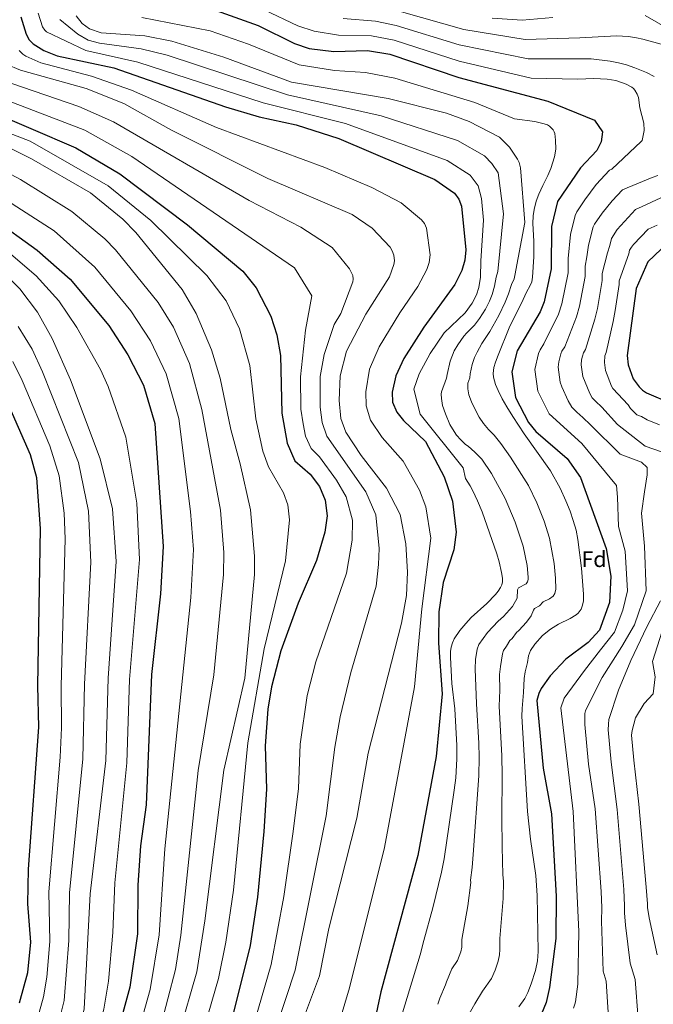
# Model space of a CAD drawing. Units: metres. Extents: x 641323 to 644778, y 4741449 to 4743833.
# Drawn here: x 643127 to 643410, y 4741792 to 4742233 of the extents above; entities that cross this region are included whole.
import ezdxf
from ezdxf.enums import TextEntityAlignment as Align

# ---------------------------------------------------------------- set-up
doc = ezdxf.new("R2010")
doc.units = ezdxf.units.M
doc.header["$MEASUREMENT"] = 0
for name, color, linetype, lineweight in [('Curva de nivel directora', 30, 'Continuous', 30), ('Curva de nivel intermedia', 30, 'Continuous', 0), ('Etiqueta de zona arbolada', 92, 'Continuous', 0)]:
    doc.layers.add(name, color=color, linetype=linetype, lineweight=lineweight)
doc.styles.add('Style-Arial', font='arial.ttf')

msp = doc.modelspace()

# ---------------------------------------------------------------- linework, layer by layer
at = {"layer": 'Curva de nivel directora', "color": 30, "linetype": 'Continuous', "lineweight": 30, "flags": 128}
for points, elevation in [([(643214.83, 4742237.11), (643233.66, 4742230.44), (643249.98, 4742222.31), (643256.51, 4742220.15), (643267.58, 4742218.74), (643282.55, 4742219.22), (643292.55, 4742217.62), (643323.52, 4742207.07), (643363.34, 4742196.47), (643384.23, 4742187.96), (643387.69, 4742182.75), (643387.13, 4742178.27), (643385.2, 4742174.53), (643377.88, 4742166.7), (643367.6, 4742151.63), (643364.99, 4742140.43), (643364.8, 4742121.53), (643361.66, 4742106.81), (643359.85, 4742102.25), (643349.52, 4742084.9), (643347.14, 4742075.44), (643348.78, 4742063.92), (643354.56, 4742052.81), (643357.89, 4742048.71), (643371.95, 4742036.72), (643377.94, 4742028.23), (643389.43, 4741996.33), (643391.45, 4741984), (643390.94, 4741972.31), (643386.37, 4741959.93), (643381.31, 4741954.33), (643371.36, 4741946.84), (643364.35, 4741939.36), (643360.3, 4741933.78), (643359.21, 4741931.49), (643358.42, 4741928.32), (643361.19, 4741898.09), (643364.88, 4741877.69), (643367.05, 4741840.93), (643366.83, 4741821.93), (643364.01, 4741799.94), (643362.56, 4741793.3), (643360.51, 4741788.21)], 725), ([(643127.45, 4742234.21), (643129.8, 4742226.51), (643131.16, 4742223.94), (643132.95, 4742222.11), (643137.72, 4742219.21), (643143.7, 4742216.86), (643169.06, 4742211.38), (643219.02, 4742194.01), (643234.11, 4742189.5), (643250.67, 4742185.92), (643269.7, 4742179.89), (643312.74, 4742161.55), (643321.46, 4742155.36), (643323.42, 4742152.63), (643324.61, 4742149.57), (643326.66, 4742130.05), (643326.18, 4742125.35), (643324.76, 4742120.76), (643321.64, 4742114.47), (643307.76, 4742095.45), (643298.84, 4742081.41), (643295.25, 4742073.69), (643293.59, 4742066.41), (643293.78, 4742061.83), (643295.76, 4742057.33), (643298.63, 4742053.66), (643308.57, 4742044.29), (643316.93, 4742028.5), (643320.57, 4742017.51), (643322.32, 4742003.69), (643321.16, 4741995.84), (643316.43, 4741981.17), (643314.49, 4741968.13), (643314.29, 4741954.1), (643316.04, 4741931.41), (643313.39, 4741903.41), (643305.04, 4741859.07), (643288.61, 4741798.05), (643283.65, 4741775)], 750), ([(643111.59, 4742193.02), (643152.11, 4742175.66), (643171.83, 4742164.07), (643202.03, 4742141.24), (643226.73, 4742120.53), (643232.73, 4742112.96), (643239.36, 4742100.37), (643242.02, 4742092.06), (643243.65, 4742082.81), (643244.23, 4742056.92), (643246.6, 4742043.52), (643250.12, 4742035.62), (643256.96, 4742029.65), (643261.13, 4742024.1), (643263.62, 4742018.08), (643264.6, 4742011.01), (643263.48, 4742003.7), (643259.8, 4741991.1), (643251.57, 4741971.89), (643243.77, 4741950.67), (643239.62, 4741934.54), (643238.01, 4741924.45), (643236.78, 4741908.12), (643237.35, 4741888.72), (643236.14, 4741869.77), (643233.38, 4741840.35), (643230.04, 4741818.82), (643222.4, 4741787.59)], 775), ([(643114.73, 4742144.24), (643134.8, 4742129.84), (643149.53, 4742116.95), (643166.81, 4742096.1), (643175.36, 4742083.1), (643182.33, 4742069.41), (643187.47, 4742052.26), (643191.15, 4741997.22), (643189.95, 4741976.09), (643185.86, 4741940), (643183.51, 4741881.65), (643181.06, 4741863.32), (643179.86, 4741845.81), (643179.61, 4741823.99), (643176.28, 4741800.21), (643164.3, 4741756.48), (643156.02, 4741734.7), (643149.77, 4741712.46), (643147.46, 4741689.53), (643147.3, 4741660.47), (643143.29, 4741631.08), (643137.25, 4741605.8), (643132.83, 4741595.89), (643108.45, 4741551.47)], 800), ([(643413.95, 4742130.36), (643407.96, 4742124.62), (643402.76, 4742112.75), (643398.78, 4742082.69), (643399.23, 4742078.59), (643401.44, 4742072.23), (643404.14, 4742068.77), (643405.69, 4742067.25), (643407.47, 4742066.08), (643418.68, 4742061.27)], 700), ([(643126.89, 4741793.08), (643130.54, 4741806.68), (643131.9, 4741820.22), (643130.61, 4741837.36), (643130.95, 4741852.9), (643135.51, 4741916.4), (643135.02, 4741934.94), (643136.33, 4742005.35), (643134.68, 4742028.06), (643131.85, 4742038.34), (643117.14, 4742071.19)], 825)]:
    msp.add_lwpolyline(points, dxfattribs=dict(at, elevation=elevation))
at = {"layer": 'Curva de nivel intermedia', "color": 30, "linetype": 'Continuous', "lineweight": 0, "flags": 128}
for points, elevation in [([(643236.39, 4742237.43), (643251.4, 4742230.28), (643258.7, 4742227.84), (643269.67, 4742226.12), (643284.45, 4742225.74), (643294.47, 4742223.88), (643323.62, 4742214.43), (643355.82, 4742206.78), (643376.67, 4742206.36), (643383.85, 4742206.63), (643389.87, 4742206.39), (643393.69, 4742205.71), (643398.34, 4742204.14), (643400.8, 4742202.85), (643401.59, 4742202.24), (643402.28, 4742201.5), (643403.33, 4742199.64), (643403.9, 4742198.16), (643404.45, 4742193.55), (643406.2, 4742186.7), (643406.34, 4742183.33), (643405.49, 4742178.95), (643405.12, 4742178.44), (643391.96, 4742166.17), (643390.95, 4742165.7), (643384.95, 4742159.29), (643379.84, 4742152.33), (643376.23, 4742147.05), (643375.49, 4742145.44), (643373.42, 4742136.9), (643372.45, 4742126.09), (643372.39, 4742119.77), (643369.59, 4742105.81), (643368.01, 4742101.18), (643361.5, 4742088.02), (643359.86, 4742085.27), (643359.18, 4742083.68), (643357.51, 4742076.49), (643358.87, 4742066.85), (643363.94, 4742056.7), (643378.47, 4742043.42), (643394.07, 4742024.62), (643394.47, 4742019.42), (643394.98, 4742006.17), (643397.92, 4741995.23), (643398.87, 4741977.42), (643396.86, 4741968.88), (643393.15, 4741959), (643386.86, 4741951.02), (643379.66, 4741941.82), (643370.55, 4741929.44), (643369.05, 4741925.07), (643374.68, 4741878.69), (643377.14, 4741825.01), (643376.68, 4741801.49), (643375.63, 4741793.55), (643375.44, 4741792.58), (643374.75, 4741790.73)], 720), ([(643296.74, 4742236.78), (643325.65, 4742228.6), (643353.14, 4742224.09), (643377.66, 4742224.89), (643393.97, 4742225.71), (643399.33, 4742225.41), (643402.99, 4742224.84), (643405.79, 4742224.21), (643414.05, 4742222.01)], 710), ([(643135.18, 4742235.84), (643137.15, 4742229.81), (643138.18, 4742228.24), (643138.93, 4742227.58), (643156.48, 4742219.12), (643179.87, 4742214.02), (643235.83, 4742195.83), (643272.8, 4742186.56), (643318.22, 4742170), (643328.53, 4742163.42), (643332.18, 4742158.64), (643333.59, 4742153.05), (643334.52, 4742143.35), (643333.37, 4742125.03), (643333.22, 4742117.81)], 745), ([(643144.9, 4742233.04), (643152.91, 4742226.46), (643157.58, 4742223.88), (643162.72, 4742222.46), (643181.34, 4742219.92), (643192.97, 4742217.04), (643246.73, 4742199.31), (643288.66, 4742189.99), (643322.8, 4742178.87), (643334.88, 4742172.05), (643338.27, 4742168.62), (643341.02, 4742164.51), (643343.49, 4742146.19), (643340.96, 4742120.32), (643340.17, 4742117.79), (643339.45, 4742113.78), (643338.38, 4742110.09), (643337.24, 4742107), (643335.44, 4742103.46), (643332.75, 4742099.27), (643330.52, 4742096.35), (643327, 4742092.81), (643325.75, 4742091.32), (643322.95, 4742087.55), (643321.37, 4742084.88), (643319.64, 4742080.14), (643318.18, 4742074.25), (643317.92, 4742072.58), (643315.73, 4742066.45), (643315.59, 4742065.46), (643315.69, 4742063.49), (643316.19, 4742060.36), (643317.42, 4742056.64), (643319.49, 4742051.92), (643321.31, 4742048.67), (643322.48, 4742047.05), (643324.35, 4742044.98), (643326.5, 4742042.98), (643327.61, 4742042.24), (643330.69, 4742039.55), (643333.81, 4742036.36), (643338.04, 4742030), (643344.24, 4742018.71), (643348.62, 4742008.15), (643352.31, 4741997.5), (643354.09, 4741988.82), (643354.54, 4741983.63), (643354.51, 4741982.59), (643354.17, 4741981.41), (643353.55, 4741980.62), (643350.22, 4741978.81), (643349.74, 4741977.92), (643349.52, 4741974.17), (643347.5, 4741970.4), (643343.45, 4741966.03), (643341.13, 4741963.94), (643336.23, 4741958.86), (643332.47, 4741953.46), (643331.6, 4741951.29), (643330.87, 4741946.72), (643330.78, 4741942.53)], 740), ([(643152.17, 4742234.73), (643154.84, 4742231.21), (643158.12, 4742228.87), (643163.46, 4742227.15), (643183, 4742225.7), (643195.05, 4742223.3), (643218.3, 4742216.18), (643248.64, 4742205.07), (643291.8, 4742197.74), (643318.01, 4742191.14), (643328.11, 4742187.45), (643341.6, 4742180.4), (643346.14, 4742175.91), (643349.7, 4742170.65), (643350.43, 4742169.08), (643351.01, 4742166.67), (643353.01, 4742142.23), (643348.59, 4742118.49), (643348.16, 4742117.02), (643347.05, 4742114.56), (643345.71, 4742110.26), (643344.23, 4742106.59), (643341.39, 4742100.71), (643337.31, 4742093.43), (643333.78, 4742088.13), (643331.61, 4742084.3), (643330.45, 4742081.84), (643329.39, 4742078.74), (643328.51, 4742074.47), (643328.42, 4742072.81), (643327.52, 4742070.3), (643327.55, 4742067.8), (643328, 4742065.1), (643329.16, 4742061.98), (643331.19, 4742057.63), (643332.6, 4742055.14), (643334.57, 4742052.29), (643336.78, 4742049.66), (643339.28, 4742047.04), (643342.29, 4742043.36), (643346.57, 4742037.23), (643354.56, 4742024.57), (643358.32, 4742016.9), (643361.66, 4742008.58), (643364.1, 4742001.04), (643366.06, 4741989.65), (643366.65, 4741983.1)], 735), ([(643181.55, 4742233.96), (643212.26, 4742227.96), (643229.41, 4742222.05), (643252, 4742212.84), (643267.86, 4742210.25), (643281.76, 4742209.4), (643294.88, 4742206.76), (643330.65, 4742195.98), (643348.39, 4742188.56), (643357.53, 4742187.47), (643361.62, 4742186.46), (643363.19, 4742185.89), (643364.04, 4742185.38), (643365.67, 4742183.65), (643366.14, 4742182.75), (643366.38, 4742181.99), (643366.77, 4742179.02), (643366.81, 4742175.07), (643366.24, 4742171.58), (643364.67, 4742166.39), (643363.33, 4742163.21), (643361.04, 4742158.78), (643359.24, 4742154.86), (643358.09, 4742151.77), (643357.19, 4742148.13), (643356.78, 4742145.26), (643356.62, 4742141.73), (643357.03, 4742133.88), (643357.08, 4742126.86), (643356.38, 4742117.72), (643356.07, 4742115.68), (643355.29, 4742113.78), (643353.93, 4742111.33)], 730), ([(643271.76, 4742233.5), (643286.21, 4742232.27), (643295.4, 4742230.37), (643323.57, 4742221.78), (643354.48, 4742215.43), (643382.74, 4742215.44), (643391.11, 4742214.41), (643394.91, 4742213.71), (643398.52, 4742212.71), (643402.2, 4742211.41), (643407.42, 4742209.29), (643410.93, 4742207.53)], 715), ([(643338.42, 4742233.68), (643351.81, 4742232.74), (643365.49, 4742233.91)], 705), ([(643406.88, 4742234.89), (643423.64, 4742225.13)], 705), ([(643126.7, 4742219.22), (643128.31, 4742217.55), (643129.77, 4742216.61), (643136.35, 4742213.71), (643159.06, 4742207.64), (643176.93, 4742201.46), (643214.98, 4742184.78), (643263.5, 4742166.79), (643284.57, 4742157.84), (643297.59, 4742151.04), (643306.78, 4742143.44), (643308.1, 4742141.76), (643308.94, 4742139.72), (643310.6, 4742127.74), (643310.13, 4742124.39), (643309.13, 4742121.16), (643305.1, 4742113.55), (643297.03, 4742101.86), (643287.87, 4742086.56), (643283.55, 4742076.59)], 755), ([(643120.86, 4742213.07), (643127.29, 4742210.39), (643156.75, 4742202.24), (643173.57, 4742195.45), (643194.93, 4742183.48), (643238, 4742161.99), (643275.72, 4742145.89), (643284.67, 4742139.65), (643292.67, 4742131.15), (643293.65, 4742129.57), (643294.33, 4742127.69), (643294.61, 4742125.16), (643294.4, 4742123.38), (643292.42, 4742117.92), (643281.82, 4742101.21), (643273.22, 4742084.62), (643270.29, 4742073.71), (643269.86, 4742062.56), (643270.66, 4742054.49), (643272.92, 4742048.44), (643279.75, 4742038.05), (643291.12, 4742023.46), (643297.23, 4742011.61), (643299.74, 4741998.41), (643300.47, 4741985.8), (643300.08, 4741975.43), (643297.78, 4741962.92), (643282.92, 4741904.77), (643277.75, 4741875.79), (643265.27, 4741826.34), (643261.14, 4741805.15), (643232.04, 4741727.69)], 760), ([(643118.1, 4742206.25), (643153.45, 4742194.14), (643168.97, 4742187.35), (643229.65, 4742152.04), (643252.76, 4742140.17), (643266.85, 4742131.11), (643274.59, 4742121.48), (643276.01, 4742118.58), (643276.19, 4742116.89), (643276.05, 4742115.71), (643270.7, 4742101.54), (643267.73, 4742096.57), (643263.14, 4742083.18), (643261.47, 4742073.34), (643261.45, 4742059.61), (643262.29, 4742052.8), (643264.35, 4742046.64), (643281.86, 4742021.75), (643286.35, 4742011.41), (643287.87, 4741996.43), (643287.46, 4741989.25), (643286.45, 4741979.52), (643275.18, 4741940.85), (643270.37, 4741921.03), (643267.9, 4741907.51), (643264.07, 4741876.78), (643250.29, 4741807.72), (643241.72, 4741781.98)], 765), ([(643122.23, 4742196.49), (643156.17, 4742183.5), (643177.2, 4742171.84), (643249.87, 4742121.97), (643257.68, 4742109.48), (643254.82, 4742094.11), (643252.67, 4742073.13), (643252.83, 4742058.7), (643253.76, 4742052.1), (643254.89, 4742046.6), (643257.31, 4742041.15), (643261.04, 4742037.41), (643268.67, 4742027.04), (643272.99, 4742019.48), (643275.87, 4742009.1), (643275.68, 4742000.06), (643273.12, 4741985.31), (643259.48, 4741945.76), (643255.62, 4741930.61), (643252.41, 4741908.81), (643251.64, 4741889), (643249.4, 4741869.86), (643245.12, 4741840.72), (643239.43, 4741810.28), (643232.16, 4741785.11)], 770), ([(643207.99, 4741776.8), (643215.95, 4741804.06), (643219.25, 4741820.21), (643222.6, 4741843.54), (643229.08, 4741909.49), (643236.38, 4741951.5), (643245.91, 4741990.89), (643247.65, 4742009.26), (643246.9, 4742015.86), (643245, 4742021.27), (643238.33, 4742032.93), (643235.82, 4742040.01), (643232.56, 4742054.42), (643229.97, 4742078.22), (643225.31, 4742094.65), (643219.34, 4742107.23), (643210.62, 4742118.48), (643185.69, 4742143.15), (643166.61, 4742158.58), (643131.69, 4742178.6), (643101.69, 4742190.1)], 780), ([(643198.37, 4741779.61), (643206.17, 4741806.93), (643209.76, 4741829.85), (643218.25, 4741897.22), (643227.66, 4741938.39), (643232.02, 4741984.69), (643232.01, 4741992.96), (643230.18, 4742013.63), (643225.68, 4742034.22), (643221.41, 4742049.59), (643216.71, 4742072.56), (643212.81, 4742085.24), (643205.95, 4742101.51), (643199.6, 4742112.23), (643178.92, 4742137.82), (643173.1, 4742143.7), (643158.61, 4742155.46), (643132.29, 4742170.73), (643122.93, 4742175.33)], 785), ([(643122, 4741540.49), (643142.44, 4741581.61), (643151.78, 4741608.47), (643162.08, 4741662.08), (643164.24, 4741699.85), (643168.23, 4741723.02), (643174, 4741741.88), (643189.74, 4741781.87), (643196.66, 4741808.05), (643199.03, 4741823.48), (643206.82, 4741897.1), (643213.84, 4741939.92), (643218.17, 4741984.82), (643218.34, 4741994.66), (643216.75, 4742013.48), (643208.42, 4742058.64), (643202.9, 4742079.16), (643195.75, 4742095.37), (643188.91, 4742106.39), (643169.78, 4742130.07), (643165.11, 4742134.87), (643150.25, 4742147.15), (643127.26, 4742161.42), (643111.87, 4742169.67)], 790), ([(643115.63, 4741546.73), (643136, 4741585.84), (643143.68, 4741604.26), (643149.76, 4741630.23), (643154.48, 4741660.29), (643155.45, 4741689.33), (643157.79, 4741711.51), (643162.99, 4741731.89), (643171.95, 4741755.95), (643181.11, 4741784.12), (643185.29, 4741799.11), (643189.31, 4741823.57), (643191.9, 4741862.05), (643203.55, 4741974.48), (643204.68, 4741995.88), (643203.42, 4742012.99), (643198.13, 4742054.63), (643192.49, 4742074.59), (643185.45, 4742089.31), (643176.75, 4742102.67), (643160.64, 4742122.33), (643142.45, 4742138.54), (643106.32, 4742161.67)], 795), ([(643412.55, 4742163.23), (643410.02, 4742162.44), (643398.72, 4742157.8), (643396.7, 4742156.87), (643392.02, 4742151.89), (643387.55, 4742146.4), (643384.16, 4742141.44), (643383.61, 4742140.24), (643381.53, 4742132.04), (643380.79, 4742126.84), (643380.03, 4742122.75), (643379.98, 4742118.02), (643377.52, 4742104.82), (643376.17, 4742100.1), (643374.02, 4742094.63)], 715), ([(643428.62, 4742160.07), (643405.47, 4742149.43), (643402.45, 4742148.03), (643394.35, 4742139.14), (643391.72, 4742135.03), (643391, 4742131.92), (643389.94, 4742128.65), (643387.61, 4742119.42), (643387.57, 4742116.26), (643385.45, 4742103.83), (643384.33, 4742099.03), (643380.14, 4742085.36), (643379.32, 4742083.98), (643378.78, 4742082.41), (643378.39, 4742080.86), (643378.25, 4742078.6), (643378.96, 4742073.37), (643382.04, 4742065.71), (643383.19, 4742063.84), (643384.63, 4742062.3), (643387.49, 4742059.67), (643394.47, 4742051.81), (643406.87, 4742042.21), (643418.47, 4742038.21)], 710), ([(643412.23, 4742141.06), (643408.2, 4742139.2), (643401.63, 4742132.33), (643400.7, 4742131.22), (643399.84, 4742129.83), (643399.48, 4742128.27), (643395.18, 4742116.08), (643395.17, 4742114.5), (643393.38, 4742102.83), (643392.5, 4742097.96), (643389.46, 4742084.03), (643388.78, 4742082.55), (643388.62, 4742079.65), (643389.09, 4742075.98), (643391.74, 4742068.97), (643392.31, 4742068.03), (643399.28, 4742060.65), (643400.27, 4742059.07), (643403.18, 4742056.27), (643405.13, 4742055.41), (643407.75, 4742053.98), (643413.2, 4742051.7)], 705), ([(643125.1, 4741597.39), (643131.98, 4741614.9), (643135.39, 4741630.8), (643138.44, 4741658.75), (643140.43, 4741691.19), (643143.61, 4741722.32), (643147.31, 4741737.14), (643159.73, 4741771.24), (643164.57, 4741790.23), (643166.63, 4741802.81), (643168.64, 4741824.65), (643169.54, 4741846.76), (643174.89, 4741900.44), (643176.1, 4741937.86), (643180.51, 4741991.41), (643179.3, 4742016.75), (643174.41, 4742046.18), (643166.47, 4742068.92), (643163.09, 4742076.49), (643152.54, 4742095.31), (643144.46, 4742107.2), (643134.39, 4742118.32), (643123.05, 4742128.15)], 805), ([(643126.91, 4741624.63), (643128.83, 4741642.22), (643130.08, 4741664.04), (643134.42, 4741700.79), (643135.27, 4741723.31), (643136.4, 4741731.28), (643138.44, 4741739.17), (643144.95, 4741757.28), (643152.31, 4741774.72), (643155.8, 4741790.47), (643158.55, 4741841.83), (643165.44, 4741901.55), (643166.52, 4741938.38), (643170.05, 4741990.56), (643168.48, 4742014.14), (643162.89, 4742036.46), (643149.67, 4742071.9), (643141.51, 4742090.36), (643134.95, 4742102.09), (643127.06, 4742112.52), (643117.03, 4742122.22)], 810), ([(643333.22, 4742117.81), (643332.35, 4742113.13), (643331.34, 4742109.82), (643329.5, 4742106.21), (643326.32, 4742101.81), (643316.96, 4742092.9), (643310.56, 4742083.7), (643305.76, 4742074.5), (643303.36, 4742067.7), (643306.16, 4742056.5), (643325.36, 4742032.5), (643326.46, 4742027.77), (643328.48, 4742024.49), (643329.72, 4742022.15), (643331.87, 4742017.7), (643333.94, 4742012.8), (643340.51, 4741993.96), (643341.55, 4741990.43), (643342.59, 4741985.59), (643342.98, 4741983.19), (643342.99, 4741981.48), (643342.7, 4741980.21), (643342.16, 4741978.96), (643341.08, 4741977.27), (643339.85, 4741975.79), (643335.97, 4741971.77), (643329.01, 4741965.59), (643326.55, 4741962.91), (643323.98, 4741959.75), (643321.42, 4741956.01), (643320.59, 4741954.19), (643320.02, 4741952.23), (643319.74, 4741950.31), (643319.67, 4741947.65), (643320.32, 4741935.94), (643321.6, 4741924.71), (643322.53, 4741908.27), (643322.57, 4741902.27), (643322.07, 4741893.82), (643321.42, 4741888.33), (643316.92, 4741857.52), (643315.69, 4741851.66), (643311.82, 4741835.68), (643307.78, 4741820.98), (643306.2, 4741814.67), (643287.69, 4741753.97)], 745), ([(643353.93, 4742111.33), (643351.37, 4742105.8), (643348.19, 4742099.77), (643345.98, 4742095.13), (643341, 4742082.94), (643339.8, 4742079.75), (643339.13, 4742077.34), (643338.84, 4742074.69), (643338.91, 4742073.03), (643339.8, 4742069.84), (643341.02, 4742067.07), (643342.89, 4742063.34), (643344.97, 4742059.75), (643347.58, 4742055.46), (643352.71, 4742047.67), (643364.48, 4742031.14), (643368.81, 4742023.43), (643371.4, 4742017.74), (643373.25, 4742013.05), (643374.68, 4742008.9), (643375.89, 4742004.59), (643376.77, 4742000.41), (643378.39, 4741987.55), (643379.26, 4741975.91), (643379.18, 4741972.79), (643378.66, 4741970.56), (643378.14, 4741969.24), (643376.92, 4741967.49), (643376.03, 4741966.67), (643373.27, 4741965.01), (643368, 4741962.5), (643364.54, 4741960.38), (643360.92, 4741957.46), (643357.43, 4741953.6), (643355.57, 4741950.74), (643354.56, 4741948.35), (643354.21, 4741945.44), (643353.18, 4741941.25), (643352.64, 4741938.28), (643352.41, 4741931.9), (643351.74, 4741924.77), (643351.72, 4741921.36), (643354.26, 4741878.69), (643355.48, 4741866.42), (643357.9, 4741850.11), (643358.55, 4741841.2), (643359, 4741816.14), (643358.65, 4741811.99), (643357.79, 4741807.63), (643355.87, 4741801.68), (643354.28, 4741797.77), (643352.93, 4741795.09), (643350.36, 4741791.4)], 730), ([(643125.68, 4741711.51), (643127.73, 4741732.81), (643135, 4741758.6), (643142.8, 4741778.04), (643146.89, 4741794.15), (643148.94, 4741821.03), (643149.23, 4741842.32), (643155.28, 4741902.32), (643155.97, 4741935.67), (643158.72, 4741990.21), (643157.69, 4742013.16), (643153.28, 4742034.87), (643137.23, 4742075.37), (643132.51, 4742085.53), (643126.32, 4742095.72)], 815), ([(643374.02, 4742094.63), (643370.82, 4742086.69), (643369.59, 4742084.63), (643369.08, 4742083.43), (643368.2, 4742079.94), (643367.88, 4742077.54), (643368.82, 4742070.76), (643369.51, 4742068.72), (643372.34, 4742062.45), (643374.07, 4742059.65), (643376.22, 4742057.34), (643378.96, 4742055), (643382.32, 4742051.67), (643395.67, 4742038.61), (643405.27, 4742035.01), (643407.67, 4742032.61), (643407.67, 4742029.41), (643406.47, 4742021.82), (643405.27, 4742012.22), (643406.47, 4741997.42), (643407.26, 4741977.42), (643402.06, 4741962.22), (643396.46, 4741952.62), (643387.66, 4741938.62), (643380.8, 4741925.09), (643380.15, 4741923.72), (643379.86, 4741922.55), (643379.87, 4741917.62), (643381.51, 4741899.88), (643384.46, 4741879.93), (643387.19, 4741842.89), (643387.43, 4741835.68), (643387.36, 4741829.68), (643388.08, 4741807.24), (643389.43, 4741802.79), (643390.37, 4741786.57)], 715), ([(643125.42, 4741760.77), (643134.9, 4741786.2), (643137.67, 4741795.86), (643139.14, 4741804.61), (643140.42, 4741820.62), (643139.92, 4741842.8), (643145.12, 4741903.08), (643145.62, 4741916.12), (643145.48, 4741934.8), (643147.34, 4742000.73), (643146.89, 4742012.18), (643144.57, 4742028.91), (643140.44, 4742042.39), (643128.02, 4742071.52), (643123.84, 4742080.06)], 820), ([(643283.55, 4742076.59), (643281.8, 4742066.48), (643282.02, 4742060.15), (643283.94, 4742053.8), (643289.14, 4742046.05), (643298.54, 4742035.49), (643305.83, 4742022.46), (643308.74, 4742015.03), (643310.97, 4742001.09), (643306.85, 4741969.45), (643303.68, 4741934.51), (643290.17, 4741862.58), (643274.5, 4741799.85), (643268.75, 4741780.37)], 755), ([(643366.65, 4741983.1), (643366.86, 4741978.25), (643366.46, 4741976.24), (643365.72, 4741975.04), (643363.99, 4741973.85), (643361.26, 4741972.55), (643359.49, 4741970.77), (643357.38, 4741969.6), (643356.84, 4741968.75), (643355.86, 4741966.25), (643353.71, 4741963.39), (643350.28, 4741959.66), (643349.28, 4741958.77), (643347.29, 4741956.2), (643346.26, 4741955.2), (643344.8, 4741952.68), (643343.44, 4741950.75), (643343.01, 4741949.32), (643342.03, 4741943.59), (643341.72, 4741940.07), (643341.83, 4741933.01), (643341.56, 4741925.84), (643342.67, 4741903.68), (643342.86, 4741894.88), (643342.72, 4741876.12), (643342.86, 4741863), (643343.11, 4741850.33), (643343.44, 4741847.52), (643343.26, 4741839.81), (643341.86, 4741821.87), (643341.87, 4741817.06), (643341.61, 4741814.58), (643341.04, 4741811.76), (643339.76, 4741807.79), (643338.13, 4741803.97), (643334.05, 4741798.3), (643330.69, 4741792.68), (643326.8, 4741785.89)], 735), ([(643413.66, 4741973.02), (643407.66, 4741961.42), (643400.46, 4741946.22), (643394.86, 4741933.02), (643390.62, 4741919.83), (643390.38, 4741917.77), (643390.33, 4741915.26), (643391.67, 4741900.77), (643394.37, 4741879.67), (643397.26, 4741843.87), (643397.66, 4741836.55), (643397.62, 4741833.35), (643398.09, 4741827.87), (643400.12, 4741810.89), (643402.35, 4741803.51), (643403.7, 4741785.92)], 710), ([(643414.46, 4741959.42), (643410.06, 4741945.82), (643411.26, 4741939.02), (643410.46, 4741931.42), (643406.46, 4741927.02), (643402.46, 4741920.62), (643400.97, 4741914.91), (643400.78, 4741912.89), (643401.83, 4741901.67), (643404.05, 4741882.08), (643407.33, 4741844.85), (643407.89, 4741837.43), (643407.87, 4741835.83), (643408.68, 4741831.17), (643412.16, 4741814.55)], 705), ([(643330.78, 4741942.53), (643331.39, 4741926.96), (643332.47, 4741909.28), (643332.62, 4741902.98), (643332.48, 4741894.65), (643329.92, 4741859.5), (643329.39, 4741853.61), (643328.69, 4741848.08), (643328.84, 4741846.92), (643327.52, 4741836.46), (643324.84, 4741821.54), (643324.74, 4741818.04), (643324.29, 4741815.88), (643322.85, 4741812.06), (643320.38, 4741808.28), (643317.95, 4741802.48), (643317.56, 4741801.2), (643314.94, 4741795.15), (643314.12, 4741792.47)], 740)]:
    msp.add_lwpolyline(points, dxfattribs=dict(at, elevation=elevation))

# ---------------------------------------------------------------- texts
at = {"layer": 'Etiqueta de zona arbolada', "color": 92, "linetype": 'Continuous', "lineweight": 0, "style": 'Style-Arial'}
msp.add_text('Fd', height=7, dxfattribs=at).set_placement((643383.94, 4741991.61, 728.08), align=Align.MIDDLE_CENTER)

doc.saveas('drawing.dxf')
